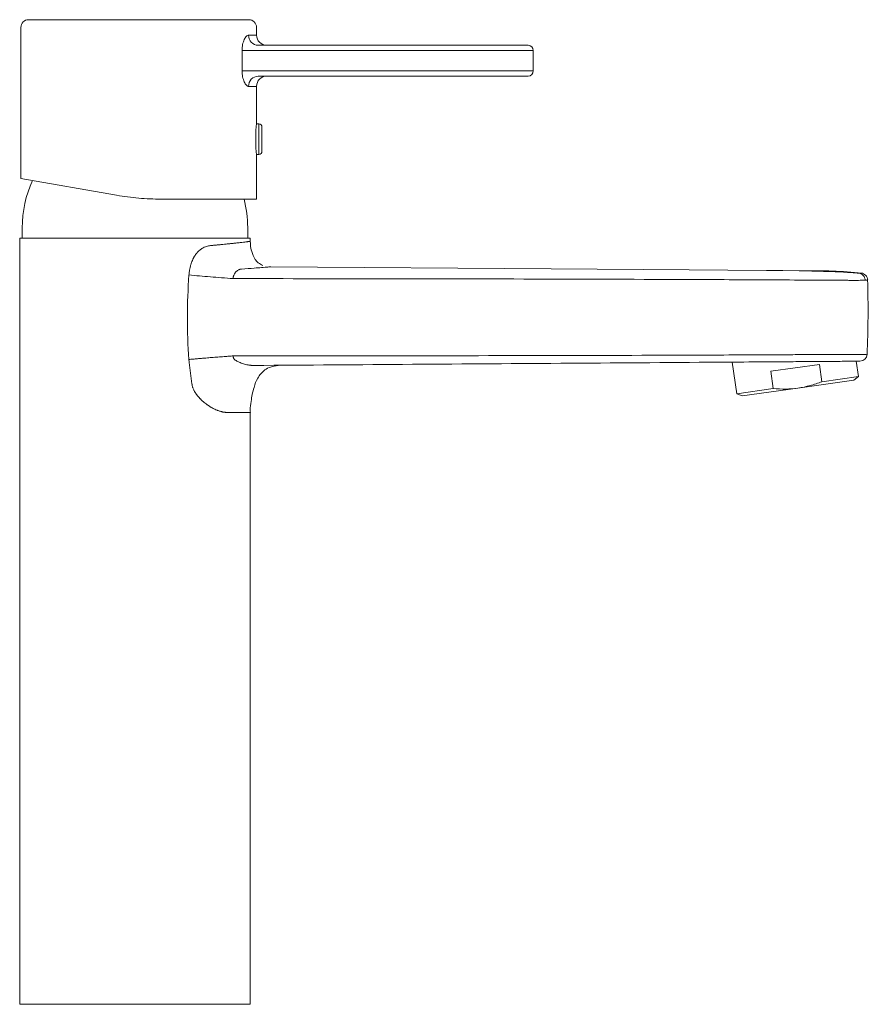
# Model space of a CAD drawing. Units: millimetres. Extents: x 35 to 548, y 37 to 483.
# Drawn here: x 269 to 435, y 291 to 483 of the extents above; entities that cross this region are included whole.
import ezdxf

# ---------------------------------------------------------------- set-up
doc = ezdxf.new("R2010")
doc.units = ezdxf.units.MM

msp = doc.modelspace()

# ---------------------------------------------------------------- linework, layer by layer
at = {"color": 7, "linetype": 'Continuous', "lineweight": 15}
for p, q in [((270.705, 482.6), (292.205, 482.6)), ((292.205, 482.6), (313.705, 482.6)), ((269.205, 481.1), (269.205, 451.655)), ((315.205, 479.6), (315.205, 481.1)), ((312.382, 472.6), (312.382, 476.6)), ((312.382, 476.6), (314.137, 476.6)), ((364.205, 476.6), (314.137, 476.6)), ((315.529, 477.6), (364.205, 477.6)), ((364.205, 477.6), (368.205, 477.6)), ((369.205, 476.6), (364.205, 476.6)), ((369.205, 476.6), (369.205, 472.6)), ((312.382, 472.6), (314.137, 472.6)), ((314.137, 472.6), (364.205, 472.6)), ((364.205, 472.6), (369.205, 472.6)), ((364.205, 471.6), (315.529, 471.6)), ((368.205, 471.6), (364.205, 471.6)), ((315.205, 462.291), (315.205, 469.6)), ((315.071, 457.606), (315.071, 460.977)), ((315.571, 462.291), (315.205, 462.291)), ((315.571, 462.291), (315.571, 462.265)), ((315.671, 462.265), (315.571, 462.265)), ((315.671, 456.318), (315.671, 462.265)), ((316.271, 461.658), (316.271, 456.925)), ((315.205, 447.6), (315.205, 456.292)), ((315.571, 456.291), (315.205, 456.291)), ((315.671, 456.318), (315.571, 456.318)), ((315.571, 456.318), (315.571, 456.291)), ((269.205, 451.655), (287.897, 448.36)), ((296.579, 447.6), (315.205, 447.6)), ((269.478, 442), (269.478, 440)), ((313.478, 440), (313.478, 442)), ((268.978, 440), (268.978, 290.55)), ((268.978, 440), (313.978, 440)), ((313.978, 439.367), (313.978, 440)), ((316.305, 434.267), (316.239, 434.262)), ((433.263, 433.188), (433.261, 433.187)), ((408.052, 415.814), (408.918, 409.651)), ((415.576, 414.043), (425.074, 415.377)), ((425.55, 411.988), (425.074, 415.377)), ((432.684, 412.991), (432.264, 415.983)), ((415.576, 414.043), (416.052, 410.653)), ((432.684, 412.991), (425.55, 411.988)), ((431.774, 412.28), (432.684, 412.991)), ((431.774, 412.28), (420.881, 410.749)), ((416.052, 410.653), (408.918, 409.651)), ((408.918, 409.651), (409.988, 409.218)), ((420.881, 410.749), (409.988, 409.218)), ((313.978, 290.55), (313.978, 406)), ((268.978, 290.55), (313.978, 290.55))]:
    msp.add_line(p, q, dxfattribs=at)
at = {"color": 8, "linetype": 'Continuous', "lineweight": 15}
for p, q in [((313.663, 479.6), (315.205, 479.6)), ((315.205, 469.6), (313.663, 469.6))]:
    msp.add_line(p, q, dxfattribs=at)
at = {"color": 7, "linetype": 'Continuous', "lineweight": 15, "flags": 128}
msp.add_lwpolyline([(421.994, 433.624), (421.101, 433.63), (417.904, 433.654), (414.708, 433.678), (399.639, 433.792), (372.731, 433.995), (317.977, 434.409)], dxfattribs=at)
at = {"color": 7, "linetype": 'Continuous', "lineweight": 15}
for centre, radius, start, end in [((270.705, 481.1), 1.5, 90, 180), ((313.705, 481.1), 1.5, 0, 90), ((315.598, 479.535), 1.936, 178.08233, 267.94446), ((317.205, 479.6), 2, 180, 270), ((368.205, 476.6), 1, 0, 90), ((368.205, 472.6), 1, 270, 0), ((315.598, 469.665), 1.936, 92.05554, 181.91767), ((317.205, 469.6), 2, 90, 180), ((291.478, 442.073), 22, 155.33722, 180.19182), ((291.478, 442.073), 22, 0, 14.54889), ((432.974, 417.388), 1.4, 270.40903, 357.55223), ((432.974, 417.388), 1.4, 270.40899, 357.55217)]:
    msp.add_arc(centre, radius, start, end, dxfattribs=at)
for points, knots in [([(312.382, 476.6), (312.382, 476.799), (312.392, 476.995), (312.43, 477.38), (312.459, 477.571), (312.57, 478.113), (312.678, 478.445), (312.866, 478.857), (312.934, 478.982), (313.074, 479.199), (313.147, 479.292), (313.295, 479.443), (313.37, 479.502), (313.518, 479.58), (313.591, 479.6), (313.663, 479.6)], [0, 0, 0, 0, 0.125, 0.125, 0.25, 0.25, 0.5, 0.5, 0.625, 0.625, 0.75, 0.75, 0.875, 0.875, 1, 1, 1, 1]), ([(313.663, 469.6), (313.591, 469.6), (313.518, 469.62), (313.371, 469.698), (313.295, 469.756), (313.146, 469.908), (313.074, 470.001), (312.934, 470.217), (312.866, 470.343), (312.74, 470.618), (312.682, 470.768), (312.579, 471.091), (312.534, 471.266), (312.46, 471.628), (312.431, 471.815), (312.392, 472.201), (312.382, 472.4), (312.382, 472.6)], [0, 0, 0, 0, 0.125, 0.125, 0.25, 0.25, 0.375, 0.375, 0.5, 0.5, 0.625, 0.625, 0.75, 0.75, 0.875, 0.875, 1, 1, 1, 1]), ([(315.205, 462.291), (315.205, 462.291), (315.201, 462.262), (315.186, 462.144), (315.175, 462.056), (315.149, 461.829), (315.134, 461.688), (315.102, 461.363), (315.086, 461.18), (315.071, 460.977)], [0, 0, 0, 0, 0.25, 0.25, 0.5, 0.5, 0.75, 0.75, 1, 1, 1, 1]), ([(315.671, 462.265), (315.83, 462.265), (315.986, 462.198), (316.207, 461.974), (316.271, 461.817), (316.271, 461.658)], [0, 0, 0, 0, 0.5, 0.5, 1, 1, 1, 1]), ([(315.071, 457.606), (315.086, 457.403), (315.102, 457.221), (315.134, 456.896), (315.149, 456.755), (315.175, 456.528), (315.186, 456.439), (315.201, 456.321), (315.205, 456.291), (315.205, 456.291)], [0, 0, 0, 0, 0.25, 0.25, 0.5, 0.5, 0.75, 0.75, 1, 1, 1, 1]), ([(316.271, 456.925), (316.271, 456.766), (316.207, 456.609), (315.986, 456.385), (315.831, 456.318), (315.671, 456.318)], [0, 0, 0, 0, 0.5, 0.5, 1, 1, 1, 1]), ([(287.897, 448.36), (289.324, 448.108), (290.762, 447.918), (292.936, 447.728), (293.663, 447.68), (295.124, 447.616), (295.855, 447.6), (296.579, 447.6)], [0, 0, 0, 0, 0.5, 0.5, 0.75, 0.75, 1, 1, 1, 1]), ([(302.02, 432.806), (302.028, 432.902), (302.043, 433.093), (302.076, 433.377), (302.116, 433.658), (302.165, 433.938), (302.222, 434.218), (302.289, 434.499), (302.357, 434.747), (302.429, 434.984), (302.58, 435.436), (302.757, 435.847), (302.941, 436.193), (303.109, 436.493), (303.339, 436.839), (303.585, 437.13), (303.711, 437.269), (303.867, 437.432), (304.057, 437.603), (304.208, 437.723), (304.269, 437.769), (304.323, 437.809), (304.473, 437.916), (304.627, 438.011), (304.761, 438.086), (304.935, 438.179), (305.224, 438.31), (305.635, 438.44), (306.012, 438.523), (306.251, 438.548), (306.367, 438.561)], [0, 0, 0, 0, 0.0334915, 0.0666144, 0.0995503, 0.1324904, 0.1656446, 0.1992525, 0.2335846, 0.2559221, 0.2865636, 0.4014333, 0.4145104, 0.4277743, 0.5256561, 0.5661831, 0.5706134, 0.5967246, 0.6521342, 0.6692857, 0.6726923, 0.682767, 0.6958713, 0.746348, 0.7560563, 0.7592291, 0.8278525, 0.8894329, 0.9463006, 1, 1, 1, 1]), ([(306.367, 438.561), (306.463, 438.569), (306.655, 438.585), (306.938, 438.61), (307.18, 438.631), (307.437, 438.655), (307.738, 438.682), (308.059, 438.712), (308.479, 438.752), (308.994, 438.802), (309.483, 438.852), (309.862, 438.891), (310.259, 438.932), (310.613, 438.97), (310.949, 439.007), (311.378, 439.055), (311.733, 439.095), (311.993, 439.125), (312.011, 439.127), (312.243, 439.154), (312.513, 439.186), (312.762, 439.216), (312.863, 439.228), (313.056, 439.252), (313.263, 439.277), (313.441, 439.299), (313.569, 439.315), (313.709, 439.333), (313.815, 439.346), (313.881, 439.354), (313.928, 439.36), (313.969, 439.366), (313.975, 439.366), (313.978, 439.367)], [0, 0, 0, 0, 0.0202444, 0.040414, 0.0608843, 0.073083, 0.0974503, 0.1285113, 0.147125, 0.196577, 0.2539817, 0.2731254, 0.2986644, 0.363757, 0.3767569, 0.4026967, 0.5001873, 0.5010598, 0.501932, 0.5071582, 0.5904662, 0.6158396, 0.6252875, 0.6409584, 0.7149518, 0.7457498, 0.7641086, 0.8126959, 0.8690888, 0.8878028, 0.912708, 0.9563809, 1, 1, 1, 1]), ([(316.407, 434.675), (316.109, 434.821), (315.535, 435.103), (314.757, 436.035), (314.255, 437.249), (313.999, 438.461), (313.994, 439.135), (313.992, 439.367)], [0, 0, 0, 0, 0.1767559, 0.3400755, 0.6386871, 0.8753066, 1, 1, 1, 1]), ([(316.163, 434.256), (316.283, 434.265), (317.013, 434.323), (317.73, 434.388), (317.895, 434.402), (317.978, 434.409)], [0, 0, 0, 0, 0.089535, 0.5435813, 1, 1, 1, 1]), ([(302.012, 416.321), (301.81, 419.037), (301.706, 421.8), (301.709, 427.329), (301.815, 430.091), (302.02, 432.806)], [0, 0, 0, 0, 0.5, 0.5, 1, 1, 1, 1]), ([(302.02, 432.806), (303.326, 432.684), (304.735, 432.56), (307.645, 432.32), (309.144, 432.203), (310.624, 432.095)], [0, 0, 0, 0, 0.5, 0.5, 1, 1, 1, 1]), ([(310.624, 432.095), (310.626, 432.13), (310.63, 432.2), (310.643, 432.305), (310.661, 432.41), (310.692, 432.544), (310.744, 432.707), (310.848, 432.949), (311.013, 433.218), (311.245, 433.479), (311.497, 433.684), (311.726, 433.814), (311.905, 433.886), (312.042, 433.928), (312.169, 433.955), (312.258, 433.964), (312.3, 433.968)], [0, 0, 0, 0, 0.0309085, 0.0622002, 0.0939128, 0.12608, 0.1870918, 0.2515521, 0.3763645, 0.5015814, 0.6261045, 0.751253, 0.8247751, 0.8753089, 0.9414255, 1, 1, 1, 1]), ([(433.336, 433.178), (431.436, 433.338), (427.634, 433.66), (423.819, 433.636), (421.91, 433.624)], [0, 0, 0, 0, 0.4997502, 1, 1, 1, 1]), ([(432.789, 433.132), (432.933, 433.12), (433.085, 433.079), (433.377, 432.935), (433.515, 432.83), (433.745, 432.572), (433.836, 432.419), (433.957, 432.1), (433.988, 431.935), (433.993, 431.779)], [0, 0, 0, 0, 0.25, 0.25, 0.5, 0.5, 0.75, 0.75, 1, 1, 1, 1]), ([(434.077, 432.773), (433.952, 432.88), (433.706, 433.091), (433.41, 433.156), (433.264, 433.188)], [0, 0, 0, 0, 0.5037382, 1, 1, 1, 1]), ([(434.468, 431.843), (434.445, 431.999), (434.399, 432.319), (434.232, 432.645), (434.085, 432.757), (434.071, 432.767)], [0, 0, 0, 0, 0.4607586, 0.9513383, 1, 1, 1, 1]), ([(433.993, 431.779), (433.87, 431.775), (433.725, 431.772), (433.404, 431.766), (433.226, 431.765), (432.83, 431.762), (432.611, 431.761), (432.143, 431.76), (431.896, 431.76), (431.375, 431.76), (431.1, 431.761), (430.525, 431.762), (430.227, 431.763), (429.619, 431.766), (429.308, 431.767), (428.671, 431.771), (428.344, 431.773), (427.689, 431.777), (427.362, 431.78), (426.708, 431.784), (426.381, 431.786), (425.403, 431.792), (424.752, 431.796), (422.795, 431.808), (421.49, 431.816), (414.969, 431.851), (409.752, 431.878), (394.1, 431.947), (383.666, 431.981), (352.362, 432.059), (331.493, 432.078), (310.624, 432.095)], [0, 0, 0, 0, 0.0078125, 0.0078125, 0.015625, 0.015625, 0.0234375, 0.0234375, 0.03125, 0.03125, 0.0390625, 0.0390625, 0.046875, 0.046875, 0.0546875, 0.0546875, 0.0625, 0.0625, 0.0703125, 0.0703125, 0.078125, 0.078125, 0.09375, 0.09375, 0.125, 0.125, 0.25, 0.25, 0.5, 0.5, 1, 1, 1, 1]), ([(434.472, 431.815), (434.472, 431.815), (434.509, 431.823), (434.491, 431.825), (434.473, 431.828)], [0, 0, 0, 0, 0.016213, 1, 1, 1, 1]), ([(310.624, 417.024), (310.503, 417.015), (310.244, 416.996), (309.83, 416.966), (309.365, 416.931), (308.634, 416.876), (307.659, 416.801), (306.478, 416.707), (305.417, 416.62), (304.483, 416.541), (303.641, 416.468), (302.817, 416.395), (302.276, 416.345), (302.012, 416.321)], [0, 0, 0, 0, 0.0404439, 0.0865264, 0.1387159, 0.1961998, 0.331933, 0.4676279, 0.5989642, 0.6993136, 0.7964801, 0.9007946, 1, 1, 1, 1]), ([(310.624, 417.024), (331.905, 417.034), (353.187, 417.047), (385.109, 417.119), (395.75, 417.151), (409.052, 417.208), (411.712, 417.221), (415.702, 417.24), (417.032, 417.247), (419.693, 417.261), (421.023, 417.268), (423.016, 417.278), (423.68, 417.282), (424.676, 417.287), (425.008, 417.289), (425.674, 417.293), (426.007, 417.295), (427.009, 417.302), (427.673, 417.305), (428.991, 417.308), (429.639, 417.31), (430.853, 417.314), (431.422, 417.316), (432.437, 417.32), (432.883, 417.322), (433.612, 417.325), (433.896, 417.326), (434.179, 417.327), (434.249, 417.328), (434.341, 417.328), (434.364, 417.328), (434.373, 417.328)], [0, 0, 0, 0, 0.5, 0.5, 0.75, 0.75, 0.8125, 0.8125, 0.84375, 0.84375, 0.875, 0.875, 0.890625, 0.890625, 0.8984375, 0.8984375, 0.90625, 0.90625, 0.921875, 0.921875, 0.9375, 0.9375, 0.953125, 0.953125, 0.96875, 0.96875, 0.984375, 0.984375, 0.9921875, 0.9921875, 1, 1, 1, 1]), ([(311.101, 416.171), (311.078, 416.187), (311.031, 416.217), (310.966, 416.27), (310.895, 416.337), (310.822, 416.422), (310.744, 416.541), (310.678, 416.684), (310.632, 416.851), (310.627, 416.966), (310.624, 417.024)], [0, 0, 0, 0, 0.0832178, 0.1665781, 0.2505231, 0.3762795, 0.5007343, 0.6707478, 0.8359781, 1, 1, 1, 1]), ([(302.073, 415.728), (302.061, 415.826), (302.036, 416.023), (302.02, 416.221), (302.012, 416.321)], [0, 0, 0, 0, 0.4975525, 1, 1, 1, 1]), ([(302.599, 411.581), (302.512, 412.281), (302.341, 413.664), (302.161, 415.045), (302.073, 415.728)], [0, 0, 0, 0, 0.5059496, 1, 1, 1, 1]), ([(314.728, 415.162), (314.66, 415.162), (314.519, 415.163), (314.297, 415.172), (314.056, 415.189), (313.821, 415.215), (313.581, 415.249), (313.274, 415.305), (312.867, 415.4), (312.413, 415.543), (312.005, 415.702), (311.667, 415.858), (311.374, 416.01), (311.189, 416.119), (311.101, 416.171)], [0, 0, 0, 0, 0.05484944, 0.11480752, 0.17992018, 0.25022796, 0.30523197, 0.3751412, 0.50053136, 0.6379185, 0.75015866, 0.84023417, 0.92353681, 1, 1, 1, 1]), ([(314.005, 406.001), (313.997, 406.153), (313.957, 406.872), (314.117, 408.039), (314.356, 409.52), (314.736, 411.054), (315.257, 412.447), (316.012, 413.588), (316.851, 414.358), (318.006, 414.937), (318.909, 415.074), (319.403, 415.149)], [0, 0, 0, 0, 0.038493, 0.1825371, 0.2968169, 0.4193813, 0.5833147, 0.6733692, 0.767755, 0.8729948, 1, 1, 1, 1]), ([(432.984, 415.988), (432.977, 415.988), (432.957, 415.988), (432.888, 415.987), (432.837, 415.987), (432.628, 415.985), (432.414, 415.984), (431.865, 415.98), (431.529, 415.978), (430.758, 415.972), (430.321, 415.969), (429.39, 415.963), (428.896, 415.959), (428.27, 415.955), (428.144, 415.954), (427.884, 415.952), (427.75, 415.951), (427.335, 415.948), (427.041, 415.946), (426.577, 415.943), (426.419, 415.942), (426.096, 415.94), (425.93, 415.939), (425.436, 415.935), (425.109, 415.933), (424.136, 415.926), (423.497, 415.922), (421.577, 415.908), (420.292, 415.899), (417.716, 415.881), (416.427, 415.872), (412.565, 415.845), (409.99, 415.827), (397.117, 415.737), (386.818, 415.666), (355.922, 415.45), (335.325, 415.306), (314.728, 415.162)], [0, 0, 0, 0, 0.0078125, 0.0078125, 0.015625, 0.015625, 0.03125, 0.03125, 0.046875, 0.046875, 0.0625, 0.0625, 0.078125, 0.078125, 0.0820312, 0.0820312, 0.0859375, 0.0859375, 0.09375, 0.09375, 0.0976562, 0.0976562, 0.1015625, 0.1015625, 0.109375, 0.109375, 0.125, 0.125, 0.15625, 0.15625, 0.1875, 0.1875, 0.25, 0.25, 0.5, 0.5, 1, 1, 1, 1]), ([(309.422, 406), (309.368, 406.001), (309.259, 406.002), (309.091, 406.014), (308.918, 406.033), (308.74, 406.06), (308.575, 406.092), (308.41, 406.129), (308.125, 406.202), (307.834, 406.297), (307.586, 406.392), (307.369, 406.479), (307.105, 406.596), (306.727, 406.784), (306.431, 406.946), (306.181, 407.095), (305.996, 407.21), (305.817, 407.327), (305.667, 407.43), (305.556, 407.508), (305.416, 407.608), (305.273, 407.714), (305.148, 407.813), (304.977, 407.947), (304.807, 408.09), (304.623, 408.253), (304.471, 408.391), (304.311, 408.545), (304.142, 408.718), (303.998, 408.871), (303.837, 409.052), (303.633, 409.3), (303.482, 409.5), (303.336, 409.711), (303.199, 409.926), (303.081, 410.133), (302.969, 410.353), (302.884, 410.537), (302.8, 410.751), (302.729, 410.962), (302.672, 411.167), (302.634, 411.351), (302.611, 411.487), (302.603, 411.55), (302.599, 411.581)], [0, 0, 0, 0, 0.0234071, 0.0472006, 0.0713954, 0.0960043, 0.1210473, 0.1388457, 0.1629426, 0.2358798, 0.2537178, 0.259719, 0.3203598, 0.3557044, 0.4046192, 0.4334285, 0.4511052, 0.4751629, 0.5020463, 0.5087564, 0.5177777, 0.5559615, 0.5639798, 0.5666701, 0.6223952, 0.6311031, 0.639908, 0.6834595, 0.6966253, 0.710019, 0.7445054, 0.7658921, 0.8013873, 0.8148752, 0.8374013, 0.8718736, 0.8802395, 0.9043962, 0.9266003, 0.9421191, 0.9636169, 0.9831934, 0.9917627, 1, 1, 1, 1]), ([(420.881, 410.749), (421.681, 410.861), (422.482, 411.027), (424.041, 411.447), (424.802, 411.701), (425.55, 411.988)], [0, 0, 0, 0, 0.5, 0.5, 1, 1, 1, 1]), ([(313.978, 406), (313.977, 406), (313.975, 406), (313.958, 406), (313.932, 406), (313.895, 406), (313.847, 406), (313.788, 406), (313.719, 406), (313.638, 406), (313.546, 406), (313.443, 406), (313.329, 406), (313.202, 406), (313.065, 406), (312.915, 406), (312.753, 406), (312.579, 406), (312.392, 406), (312.193, 406), (311.981, 406), (311.757, 406), (311.519, 406), (311.269, 406), (310.978, 406), (310.642, 406), (310.256, 406), (309.852, 406), (309.565, 406), (309.422, 406)], [0, 0, 0, 0, 0.0334087, 0.0668464, 0.1003385, 0.133907, 0.1675706, 0.2013453, 0.2352447, 0.2692805, 0.3034628, 0.3378011, 0.3723045, 0.4069832, 0.4418483, 0.4769127, 0.5121913, 0.5476944, 0.5834257, 0.6193924, 0.6556028, 0.6920629, 0.7287733, 0.7657254, 0.8028987, 0.8519688, 0.9011389, 0.9504652, 1, 1, 1, 1])]:
    msp.add_open_spline(points, degree=3, knots=knots, dxfattribs=at)
at = {"color": 8, "linetype": 'Continuous', "lineweight": 15}
for points, knots in [([(312.3, 433.968), (313.167, 434.029), (314.732, 434.138), (315.721, 434.219), (316.163, 434.256)], [0, 0, 0, 0, 0.5532561, 1, 1, 1, 1]), ([(421.994, 433.623), (422.007, 433.623), (422.029, 433.623), (422.221, 433.618), (422.483, 433.611), (422.927, 433.599), (423.628, 433.58), (424.519, 433.555), (425.568, 433.524), (426.787, 433.487), (428.182, 433.444), (429.723, 433.372), (431.269, 433.274), (432.292, 433.179), (432.789, 433.132)], [0, 0, 0, 0, 0.057701, 0.0923938, 0.1287828, 0.1932739, 0.2650898, 0.3526573, 0.4428902, 0.5356624, 0.6509286, 0.7710544, 0.8887665, 1, 1, 1, 1]), ([(433.261, 433.187), (433.266, 433.186), (433.272, 433.186), (433.236, 433.179), (433.234, 433.167), (433.197, 433.149), (432.921, 433.138), (432.789, 433.132)], [0, 0, 0, 0, 0.4504541, 0.5988471, 0.7492787, 0.8797681, 1, 1, 1, 1]), ([(433.993, 431.779), (434.148, 431.785), (434.457, 431.795), (434.467, 431.808), (434.472, 431.815)], [0, 0, 0, 0, 0.5031724, 1, 1, 1, 1])]:
    msp.add_open_spline(points, degree=3, knots=knots, dxfattribs=at)
at = {"color": 7, "linetype": 'Continuous', "lineweight": 15}
for points in [[(434.373, 417.328), (434.58, 422.168), (434.612, 427), (434.468, 431.843)], [(416.052, 410.653), (417.668, 410.512), (419.279, 410.524), (420.881, 410.749)]]:
    msp.add_open_spline(points, degree=3, dxfattribs=at)

doc.saveas('drawing.dxf')
